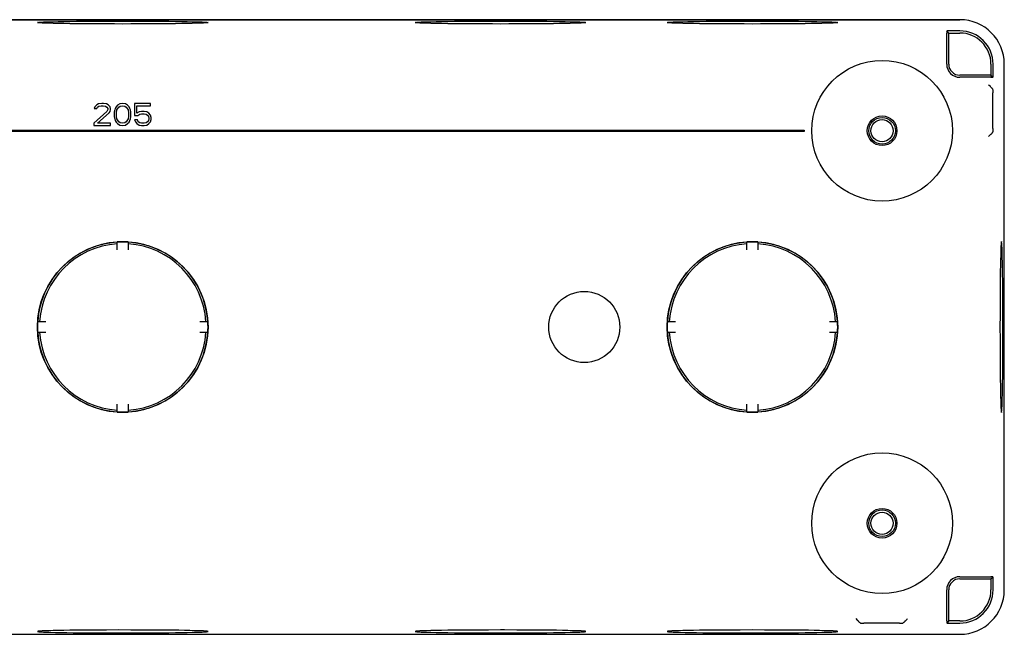
# Model space of a CAD drawing. Units: millimetres. Extents: x -119 to 119, y -42 to 42.
# Drawn here: x -14 to 119, y -42 to 42 of the extents above; entities that cross this region are included whole.
import ezdxf

# ---------------------------------------------------------------- set-up
doc = ezdxf.new("R2010")
doc.units = ezdxf.units.MM
doc.header["$LTSCALE"] = 16.335
doc.layers.get('0').update_dxf_attribs({"linetype": 'CONTINUOUS'})
for name, color, linetype in [('DRAFT', 7, 'CONTINUOUS'), ('RACCORDO', 7, 'CONTINUOUS'), ('SUPERFICI', 7, 'CONTINUOUS')]:
    doc.layers.add(name, color=color, linetype=linetype)

msp = doc.modelspace()

# ---------------------------------------------------------------- linework, layer by layer
at = {"color": 7, "linetype": 'CONTINUOUS'}
for p, q in [((40.51, 41.2), (41.01, 41.22)), ((41.01, 41.22), (41.61, 41.23)), ((41.61, 41.23), (42.29, 41.25)), ((42.29, 41.25), (43.04, 41.26)), ((43.04, 41.26), (43.87, 41.27)), ((43.87, 41.27), (44.77, 41.29)), ((44.77, 41.29), (45.72, 41.29)), ((45.72, 41.29), (46.71, 41.3)), ((46.71, 41.3), (47.75, 41.31)), ((47.75, 41.31), (48.82, 41.31)), ((48.82, 41.31), (49.9, 41.32)), ((49.9, 41.32), (51, 41.32)), ((51, 41.32), (52.1, 41.32)), ((52.1, 41.32), (53.18, 41.31)), ((53.18, 41.31), (54.25, 41.31)), ((54.25, 41.31), (55.29, 41.3)), ((55.29, 41.3), (56.28, 41.29)), ((56.28, 41.29), (57.23, 41.29)), ((57.23, 41.29), (58.13, 41.27)), ((58.13, 41.27), (58.96, 41.26)), ((58.96, 41.26), (59.71, 41.25)), ((59.71, 41.25), (60.39, 41.23)), ((60.39, 41.23), (60.99, 41.22)), ((74.51, 41.2), (75.01, 41.22)), ((75.01, 41.22), (75.61, 41.23)), ((75.61, 41.23), (76.29, 41.25)), ((76.29, 41.25), (77.04, 41.26)), ((77.04, 41.26), (77.87, 41.27)), ((77.87, 41.27), (78.77, 41.29)), ((78.77, 41.29), (79.72, 41.29)), ((79.72, 41.29), (80.71, 41.3)), ((80.71, 41.3), (81.75, 41.31)), ((81.75, 41.31), (82.82, 41.31)), ((82.82, 41.31), (83.9, 41.32)), ((83.9, 41.32), (85, 41.32)), ((85, 41.32), (86.1, 41.32)), ((86.1, 41.32), (87.18, 41.31)), ((87.18, 41.31), (88.25, 41.31)), ((88.25, 41.31), (89.29, 41.3)), ((89.29, 41.3), (90.28, 41.29)), ((90.28, 41.29), (91.23, 41.29)), ((91.23, 41.29), (92.13, 41.27)), ((92.13, 41.27), (92.96, 41.26)), ((92.96, 41.26), (93.71, 41.25)), ((93.71, 41.25), (94.39, 41.23)), ((94.39, 41.23), (94.99, 41.22)), ((41.61, 41), (41.01, 41.02)), ((42.29, 40.98), (41.61, 41)), ((43.04, 40.97), (42.29, 40.98)), ((43.87, 40.96), (43.04, 40.97)), ((44.77, 40.95), (43.87, 40.96)), ((45.72, 40.94), (44.77, 40.95)), ((46.71, 40.93), (45.72, 40.94)), ((47.75, 40.92), (46.71, 40.93)), ((48.82, 40.92), (47.75, 40.92)), ((49.9, 40.92), (48.82, 40.92)), ((51, 40.91), (49.9, 40.92)), ((52.1, 40.92), (51, 40.91)), ((53.18, 40.92), (52.1, 40.92)), ((54.25, 40.92), (53.18, 40.92)), ((55.29, 40.93), (54.25, 40.92)), ((56.28, 40.94), (55.29, 40.93)), ((57.23, 40.95), (56.28, 40.94)), ((58.13, 40.96), (57.23, 40.95)), ((58.96, 40.97), (58.13, 40.96)), ((59.71, 40.98), (58.96, 40.97)), ((60.39, 41), (59.71, 40.98)), ((60.99, 41.02), (60.39, 41)), ((61.49, 41.03), (60.99, 41.02)), ((77.04, 40.97), (76.29, 40.98)), ((77.87, 40.96), (77.04, 40.97)), ((78.77, 40.95), (77.87, 40.96)), ((79.72, 40.94), (78.77, 40.95)), ((80.71, 40.93), (79.72, 40.94)), ((81.75, 40.92), (80.71, 40.93)), ((82.82, 40.92), (81.75, 40.92)), ((83.9, 40.92), (82.82, 40.92)), ((85, 40.91), (83.9, 40.92)), ((86.1, 40.92), (85, 40.91)), ((87.18, 40.92), (86.1, 40.92)), ((88.25, 40.92), (87.18, 40.92)), ((89.29, 40.93), (88.25, 40.92)), ((90.28, 40.94), (89.29, 40.93)), ((91.23, 40.95), (90.28, 40.94)), ((92.13, 40.96), (91.23, 40.95)), ((92.96, 40.97), (92.13, 40.96)), ((93.71, 40.98), (92.96, 40.97)), ((94.39, 41), (93.71, 40.98)), ((94.99, 41.02), (94.39, 41)), ((95.49, 41.03), (94.99, 41.02)), ((113, 39.98), (111.22, 39.98)), ((111.5, 39.7), (111.22, 39.98)), ((111.22, 35.5), (111.22, 39.67)), ((117.48, 33.72), (117.48, 35.5)), ((117.17, 33.72), (113, 33.72)), ((117.2, 34), (117.48, 33.72)), ((-3.77, 29.75), (-3.84, 29.5)), ((-3.84, 29.5), (-3.52, 29.5)), ((-3.52, 30.01), (-3.77, 29.75)), ((-3.28, 30.14), (-3.52, 30.01)), ((-3.52, 29.5), (-3.4, 29.69)), ((-3.4, 29.69), (-3.21, 29.82)), ((-2.84, 30.2), (-3.28, 30.14)), ((-3.21, 29.82), (-2.9, 29.88)), ((-2.9, 29.88), (-2.65, 29.88)), ((-2.59, 30.2), (-2.84, 30.2)), ((-2.65, 29.88), (-2.34, 29.82)), ((-2.21, 30.14), (-2.59, 30.2)), ((-2.34, 29.82), (-2.15, 29.69)), ((-1.96, 30.01), (-2.21, 30.14)), ((-2.15, 29.69), (-2.02, 29.5)), ((-2.02, 29.37), (-2.15, 29.11)), ((-2.02, 29.5), (-2.02, 29.37)), ((-1.71, 29.75), (-1.96, 30.01)), ((-1.65, 29.5), (-1.71, 29.75)), ((-1.71, 29.11), (-1.65, 29.37)), ((-1.65, 29.37), (-1.65, 29.5)), ((-1.09, 29.31), (-1.15, 28.99)), ((-1.03, 29.5), (-1.09, 29.31)), ((-0.9, 29.75), (-1.03, 29.5)), ((-0.71, 29.94), (-0.9, 29.75)), ((-0.84, 28.92), (-0.78, 29.31)), ((-0.78, 29.31), (-0.53, 29.69)), ((-0.4, 30.14), (-0.71, 29.94)), ((-0.53, 29.69), (-0.34, 29.82)), ((-0.03, 30.2), (-0.4, 30.14)), ((-0.34, 29.82), (-0.03, 29.88)), ((0.35, 30.14), (-0.03, 30.2)), ((-0.03, 29.88), (0.29, 29.82)), ((0.29, 29.82), (0.48, 29.69)), ((0.66, 29.94), (0.35, 30.14)), ((0.48, 29.69), (0.72, 29.31)), ((0.85, 29.75), (0.66, 29.94)), ((0.72, 29.31), (0.79, 28.92)), ((0.97, 29.5), (0.85, 29.75)), ((1.04, 29.31), (0.97, 29.5)), ((1.1, 28.99), (1.04, 29.31)), ((1.6, 30.2), (1.6, 28.54)), ((3.73, 30.2), (1.6, 30.2)), ((1.91, 28.86), (1.91, 29.88)), ((1.91, 29.88), (3.73, 29.88)), ((3.73, 29.88), (3.73, 30.2)), ((-2.15, 29.11), (-3.9, 27.52)), ((-3.4, 27.52), (-1.84, 28.92)), ((-1.84, 28.92), (-1.71, 29.11)), ((-1.15, 28.99), (-1.15, 28.41)), ((-1.15, 28.41), (-1.09, 28.09)), ((-1.09, 28.09), (-1.03, 27.9)), ((-0.84, 28.48), (-0.84, 28.92)), ((-0.78, 28.09), (-0.84, 28.48)), ((-0.53, 27.71), (-0.78, 28.09)), ((0.72, 28.09), (0.48, 27.71)), ((0.79, 28.48), (0.72, 28.09)), ((0.79, 28.92), (0.79, 28.48)), ((0.97, 27.9), (1.04, 28.09)), ((1.04, 28.09), (1.1, 28.41)), ((1.1, 28.41), (1.1, 28.99)), ((1.6, 28.54), (2.04, 28.54)), ((1.6, 27.97), (1.73, 27.71)), ((1.98, 27.97), (1.6, 27.97)), ((2.23, 29.05), (1.91, 28.86)), ((2.1, 27.71), (1.98, 27.97)), ((2.04, 28.54), (2.29, 28.73)), ((2.54, 29.11), (2.23, 29.05)), ((2.29, 28.73), (2.54, 28.8)), ((2.91, 29.11), (2.54, 29.11)), ((2.54, 28.8), (2.91, 28.8)), ((3.23, 29.05), (2.91, 29.11)), ((2.91, 28.8), (3.16, 28.73)), ((3.16, 28.73), (3.35, 28.6)), ((3.54, 28.86), (3.23, 29.05)), ((3.35, 28.6), (3.47, 28.41)), ((3.47, 28.41), (3.54, 28.22)), ((3.54, 28.09), (3.47, 27.9)), ((3.73, 28.6), (3.54, 28.86)), ((3.54, 28.22), (3.54, 28.09)), ((3.85, 28.29), (3.73, 28.6)), ((3.73, 27.71), (3.85, 28.03)), ((3.85, 28.03), (3.85, 28.29)), ((-92, 26.6), (92, 26.6)), ((-3.9, 27.52), (-3.9, 27.2)), ((-3.9, 27.2), (-1.65, 27.2)), ((-1.65, 27.52), (-3.4, 27.52)), ((-1.65, 27.2), (-1.65, 27.52)), ((-1.03, 27.9), (-0.9, 27.65)), ((-0.9, 27.65), (-0.71, 27.46)), ((-0.71, 27.46), (-0.4, 27.26)), ((-0.34, 27.58), (-0.53, 27.71)), ((-0.4, 27.26), (-0.03, 27.2)), ((-0.03, 27.52), (-0.34, 27.58)), ((0.29, 27.58), (-0.03, 27.52)), ((-0.03, 27.2), (0.35, 27.26)), ((0.48, 27.71), (0.29, 27.58)), ((0.35, 27.26), (0.66, 27.46)), ((0.66, 27.46), (0.85, 27.65)), ((0.85, 27.65), (0.97, 27.9)), ((1.73, 27.71), (1.91, 27.46)), ((1.91, 27.46), (2.23, 27.26)), ((2.29, 27.58), (2.1, 27.71)), ((2.23, 27.26), (2.54, 27.2)), ((2.54, 27.52), (2.29, 27.58)), ((2.91, 27.52), (2.54, 27.52)), ((2.54, 27.2), (2.91, 27.2)), ((3.16, 27.58), (2.91, 27.52)), ((2.91, 27.2), (3.23, 27.26)), ((3.35, 27.71), (3.16, 27.58)), ((3.23, 27.26), (3.54, 27.46)), ((3.47, 27.9), (3.35, 27.71)), ((3.54, 27.46), (3.73, 27.71)), ((92, 26.6), (92, 26.4)), ((92, 26.4), (-92, 26.4)), ((-0.75, 10.4), (-0.75, 11.48)), ((0.75, 11.48), (0.75, 10.4)), ((84.25, 10.4), (84.25, 11.48)), ((85.75, 11.48), (85.75, 10.4)), ((-11.48, 0.75), (-10.4, 0.75)), ((10.4, 0.75), (11.48, 0.75)), ((73.52, 0.75), (74.6, 0.75)), ((95.4, 0.75), (96.48, 0.75)), ((-10.4, -0.75), (-11.48, -0.75)), ((11.48, -0.75), (10.4, -0.75)), ((74.6, -0.75), (73.52, -0.75)), ((96.48, -0.75), (95.4, -0.75)), ((-0.75, -11.48), (-0.75, -10.4)), ((0.75, -10.4), (0.75, -11.48)), ((84.25, -11.48), (84.25, -10.4)), ((85.75, -10.4), (85.75, -11.48)), ((113, -33.72), (117.17, -33.72)), ((117.2, -34), (117.48, -33.72)), ((117.48, -35.5), (117.48, -33.72)), ((111.22, -39.67), (111.22, -35.5)), ((111.5, -39.7), (111.22, -39.98)), ((41.01, -41.02), (40.51, -41.03)), ((41.61, -41), (41.01, -41.02)), ((42.29, -40.98), (41.61, -41)), ((43.04, -40.97), (42.29, -40.98)), ((43.87, -40.96), (43.04, -40.97)), ((44.77, -40.95), (43.87, -40.96)), ((45.72, -40.94), (44.77, -40.95)), ((46.71, -40.93), (45.72, -40.94)), ((47.75, -40.92), (46.71, -40.93)), ((49.36, -40.92), (47.75, -40.92)), ((51, -40.91), (49.36, -40.92)), ((51.55, -40.91), (51, -40.91)), ((53.18, -40.92), (51.55, -40.91)), ((54.77, -40.93), (53.18, -40.92)), ((55.79, -40.93), (54.77, -40.93)), ((56.77, -40.94), (55.79, -40.93)), ((57.69, -40.95), (56.77, -40.94)), ((58.55, -40.96), (57.69, -40.95)), ((59.35, -40.98), (58.55, -40.96)), ((60.06, -40.99), (59.35, -40.98)), ((60.7, -41.01), (60.06, -40.99)), ((60.99, -41.22), (61.49, -41.2)), ((75.01, -41.02), (74.51, -41.03)), ((75.61, -41), (75.01, -41.02)), ((76.29, -40.98), (75.61, -41)), ((77.04, -40.97), (76.29, -40.98)), ((77.87, -40.96), (77.04, -40.97)), ((78.77, -40.95), (77.87, -40.96)), ((79.72, -40.94), (78.77, -40.95)), ((80.71, -40.93), (79.72, -40.94)), ((81.75, -40.92), (80.71, -40.93)), ((83.36, -40.92), (81.75, -40.92)), ((85, -40.91), (83.36, -40.92)), ((86.64, -40.92), (85, -40.91)), ((88.25, -40.92), (86.64, -40.92)), ((89.79, -40.93), (88.25, -40.92)), ((90.77, -40.94), (89.79, -40.93)), ((91.69, -40.95), (90.77, -40.94)), ((92.55, -40.96), (91.69, -40.95)), ((93.35, -40.98), (92.55, -40.96)), ((94.06, -40.99), (93.35, -40.98)), ((94.7, -41.01), (94.06, -40.99)), ((94.99, -41.22), (95.49, -41.2)), ((111.22, -39.98), (113, -39.98)), ((41.01, -41.22), (41.61, -41.23)), ((41.61, -41.23), (42.29, -41.25)), ((42.29, -41.25), (43.04, -41.26)), ((43.04, -41.26), (43.87, -41.27)), ((43.87, -41.27), (44.77, -41.29)), ((44.77, -41.29), (45.72, -41.29)), ((47.75, -41.31), (49.36, -41.32)), ((49.36, -41.32), (51, -41.32)), ((51, -41.32), (52.64, -41.32)), ((52.64, -41.32), (54.25, -41.31)), ((54.25, -41.31), (55.29, -41.3)), ((55.29, -41.3), (56.28, -41.29)), ((56.28, -41.29), (57.23, -41.29)), ((57.23, -41.29), (58.13, -41.27)), ((58.13, -41.27), (58.96, -41.26)), ((58.96, -41.26), (59.71, -41.25)), ((59.71, -41.25), (60.39, -41.23)), ((60.39, -41.23), (60.99, -41.22)), ((75.3, -41.22), (75.94, -41.24)), ((75.94, -41.24), (76.65, -41.25)), ((76.65, -41.25), (77.45, -41.27)), ((77.45, -41.27), (78.31, -41.28)), ((78.31, -41.28), (79.23, -41.29)), ((79.23, -41.29), (80.21, -41.3)), ((80.21, -41.3), (81.75, -41.31)), ((81.75, -41.31), (83.36, -41.32)), ((83.36, -41.32), (85, -41.32)), ((85, -41.32), (86.64, -41.32)), ((86.64, -41.32), (88.25, -41.31)), ((88.25, -41.31), (89.29, -41.3)), ((89.29, -41.3), (90.28, -41.29)), ((90.28, -41.29), (91.23, -41.29)), ((91.23, -41.29), (92.13, -41.27)), ((92.13, -41.27), (92.96, -41.26)), ((92.96, -41.26), (93.71, -41.25)), ((93.71, -41.25), (94.39, -41.23)), ((94.39, -41.23), (94.99, -41.22))]:
    msp.add_line(p, q, dxfattribs=at)
for points in [[(60.99, 41.22), (61.49, 41.2), (61.71, 41.19), (61.9, 41.18), (62.06, 41.17), (62.21, 41.16), (62.32, 41.15), (62.41, 41.14), (62.48, 41.14), (62.52, 41.13), (62.53, 41.12)], [(94.99, 41.22), (95.49, 41.2), (95.71, 41.19), (95.9, 41.18), (96.06, 41.17), (96.21, 41.16), (96.32, 41.15), (96.41, 41.14), (96.48, 41.14), (96.52, 41.13), (96.53, 41.12)], [(39.47, 41.12), (39.48, 41.13), (39.52, 41.14), (39.59, 41.14), (39.68, 41.15), (39.79, 41.16), (39.94, 41.17), (40.1, 41.18), (40.29, 41.19), (40.51, 41.2)], [(41.01, 41.02), (40.51, 41.03), (40.29, 41.04), (40.1, 41.05), (39.94, 41.06), (39.79, 41.07), (39.68, 41.08), (39.59, 41.09), (39.52, 41.1), (39.48, 41.11), (39.47, 41.12)], [(62.53, 41.12), (62.52, 41.11), (62.48, 41.1), (62.41, 41.09), (62.32, 41.08), (62.21, 41.07), (62.06, 41.06), (61.9, 41.05), (61.71, 41.04), (61.49, 41.03)], [(73.47, 41.12), (73.48, 41.13), (73.52, 41.14), (73.59, 41.14), (73.68, 41.15), (73.79, 41.16), (73.94, 41.17), (74.1, 41.18), (74.29, 41.19), (74.51, 41.2)], [(75.3, 41.01), (74.75, 41.02), (74.51, 41.03), (74.29, 41.04), (74.1, 41.05), (73.94, 41.06), (73.79, 41.07), (73.68, 41.08), (73.59, 41.09), (73.52, 41.1), (73.48, 41.11), (73.47, 41.12)], [(76.29, 40.98), (75.61, 41), (75.3, 41.01)], [(96.53, 41.12), (96.52, 41.11), (96.48, 41.1), (96.41, 41.09), (96.32, 41.08), (96.21, 41.07), (96.06, 41.06), (95.9, 41.05), (95.71, 41.04), (95.49, 41.03)], [(40.51, -41.03), (40.29, -41.04), (40.1, -41.05), (39.94, -41.06), (39.79, -41.07), (39.68, -41.08), (39.59, -41.09), (39.52, -41.1), (39.48, -41.11), (39.47, -41.12)], [(39.47, -41.12), (39.48, -41.13), (39.52, -41.14), (39.59, -41.14), (39.68, -41.15), (39.79, -41.16), (39.94, -41.17), (40.1, -41.18), (40.29, -41.19), (40.51, -41.2), (41.01, -41.22)], [(62.53, -41.12), (62.52, -41.11), (62.48, -41.1), (62.41, -41.09), (62.32, -41.08), (62.21, -41.07), (62.06, -41.06), (61.9, -41.05), (61.71, -41.04), (61.49, -41.03), (61.25, -41.02), (60.7, -41.01)], [(61.49, -41.2), (61.71, -41.19), (61.9, -41.18), (62.06, -41.17), (62.21, -41.16), (62.32, -41.15), (62.41, -41.14), (62.48, -41.14), (62.52, -41.13), (62.53, -41.12)], [(74.51, -41.03), (74.29, -41.04), (74.1, -41.05), (73.94, -41.06), (73.79, -41.07), (73.68, -41.08), (73.59, -41.09), (73.52, -41.1), (73.48, -41.11), (73.47, -41.12)], [(73.47, -41.12), (73.48, -41.13), (73.52, -41.14), (73.59, -41.14), (73.68, -41.15), (73.79, -41.16), (73.94, -41.17), (74.1, -41.18), (74.29, -41.19), (74.51, -41.2), (74.75, -41.21), (75.3, -41.22)], [(96.53, -41.12), (96.52, -41.11), (96.48, -41.1), (96.41, -41.09), (96.32, -41.08), (96.21, -41.07), (96.06, -41.06), (95.9, -41.05), (95.71, -41.04), (95.49, -41.03), (95.25, -41.02), (94.7, -41.01)], [(95.49, -41.2), (95.71, -41.19), (95.9, -41.18), (96.06, -41.17), (96.21, -41.16), (96.32, -41.15), (96.41, -41.14), (96.48, -41.14), (96.52, -41.13), (96.53, -41.12)], [(45.72, -41.29), (46.21, -41.3), (47.75, -41.31)]]:
    msp.add_lwpolyline(points, dxfattribs=at)
for centre, radius in [((102.5, 26.5), 2), ((102.5, 26.5), 1.8), ((102.5, 26.5), 1.5), ((102.5, -26.5), 2), ((102.5, -26.5), 1.8), ((102.5, -26.5), 1.5)]:
    msp.add_circle(centre, radius, dxfattribs=at)
for centre, radius, start, end in [((113, 35.5), 4.48, 0, 90), ((0, 0), 11.5, 93.7393, 176.2607), ((0, 0), 11.25, 93.8226, 176.1774), ((0, 0), 11.51, 86.2627, 93.7373), ((0, 0), 11.5, 3.7393, 86.2607), ((0, 0), 11.25, 3.8226, 86.1774), ((85, 0), 11.5, 93.7393, 176.2607), ((85, 0), 11.25, 93.8226, 176.1774), ((85, 0), 11.51, 86.2627, 93.7373), ((85, 0), 11.5, 3.7393, 86.2607), ((85, 0), 11.25, 3.8226, 86.1774), ((0, 0), 11.51, 176.2627, 183.7373), ((0, 0), 11.51, 356.2627, 3.7373), ((85, 0), 11.51, 176.2627, 183.7373), ((85, 0), 11.51, 356.2627, 3.7373), ((0, 0), 11.5, 183.7393, 266.2607), ((0, 0), 11.25, 183.8226, 266.1774), ((0, 0), 11.5, 273.7393, 356.2607), ((0, 0), 11.25, 273.8226, 356.1774), ((85, 0), 11.5, 183.7393, 266.2607), ((85, 0), 11.25, 183.8226, 266.1774), ((85, 0), 11.5, 273.7393, 356.2607), ((85, 0), 11.25, 273.8226, 356.1774), ((0, 0), 11.51, 266.2627, 273.7373), ((85, 0), 11.51, 266.2627, 273.7373), ((113, -35.5), 4.48, 270, 360)]:
    msp.add_arc(centre, radius, start, end, dxfattribs=at)
for centre, major_axis, start_param, end_param in [((111.25, 39.67), (0, 1.2), 1.317946, 1.570796), ((117.17, 33.75), (1.2, 0), -1.570796, -1.317946), ((117.17, -33.75), (1.2, 0), 1.317946, 1.570796), ((111.25, -39.67), (0, 1.2), 1.570796, 1.823647)]:
    msp.add_ellipse(centre, major_axis=major_axis, ratio=0.017455, start_param=start_param, end_param=end_param, dxfattribs=at)
at = {"layer": 'DRAFT', "color": 7, "linetype": 'CONTINUOUS'}
for p, q in [((113, 41.5), (-113, 41.5)), ((-10.49, 41.2), (-9.99, 41.22)), ((-9.99, 41.22), (-9.39, 41.23)), ((-9.39, 41.23), (-8.71, 41.25)), ((-8.71, 41.25), (-7.96, 41.26)), ((-7.96, 41.26), (-7.13, 41.27)), ((-7.13, 41.27), (-6.23, 41.29)), ((-6.23, 41.29), (-5.28, 41.29)), ((-5.28, 41.29), (-4.29, 41.3)), ((-4.29, 41.3), (-3.25, 41.31)), ((-3.25, 41.31), (-2.18, 41.31)), ((-2.18, 41.31), (-1.1, 41.32)), ((-1.1, 41.32), (0, 41.32)), ((0, 41.32), (1.1, 41.32)), ((1.1, 41.32), (2.18, 41.31)), ((2.18, 41.31), (3.25, 41.31)), ((3.25, 41.31), (4.29, 41.3)), ((4.29, 41.3), (5.28, 41.29)), ((5.28, 41.29), (6.23, 41.29)), ((6.23, 41.29), (7.13, 41.27)), ((7.13, 41.27), (7.96, 41.26)), ((7.96, 41.26), (8.71, 41.25)), ((8.71, 41.25), (9.39, 41.23)), ((9.39, 41.23), (9.99, 41.22)), ((-9.39, 41), (-9.99, 41.02)), ((-8.71, 40.98), (-9.39, 41)), ((-7.96, 40.97), (-8.71, 40.98)), ((-7.13, 40.96), (-7.96, 40.97)), ((-6.23, 40.95), (-7.13, 40.96)), ((-5.28, 40.94), (-6.23, 40.95)), ((-4.29, 40.93), (-5.28, 40.94)), ((-3.25, 40.92), (-4.29, 40.93)), ((-2.18, 40.92), (-3.25, 40.92)), ((-1.1, 40.92), (-2.18, 40.92)), ((0, 40.91), (-1.1, 40.92)), ((1.1, 40.92), (0, 40.91)), ((2.18, 40.92), (1.1, 40.92)), ((3.25, 40.92), (2.18, 40.92)), ((4.29, 40.93), (3.25, 40.92)), ((5.28, 40.94), (4.29, 40.93)), ((6.23, 40.95), (5.28, 40.94)), ((7.13, 40.96), (6.23, 40.95)), ((7.96, 40.97), (7.13, 40.96)), ((8.71, 40.98), (7.96, 40.97)), ((9.39, 41), (8.71, 40.98)), ((9.99, 41.02), (9.39, 41)), ((10.49, 41.03), (9.99, 41.02)), ((111.5, 39.7), (113, 39.7)), ((111.5, 35.5), (111.5, 39.7)), ((117.2, 35.5), (117.2, 34)), ((119, -35.5), (119, 35.5)), ((117.2, 34), (113, 34)), ((118.51, 9.7), (118.49, 9.06)), ((118.72, 9.99), (118.7, 10.49)), ((118.73, 9.39), (118.72, 9.99)), ((118.75, 8.71), (118.73, 9.39)), ((118.48, 8.35), (118.46, 7.55)), ((118.49, 9.06), (118.48, 8.35)), ((118.76, 7.96), (118.75, 8.71)), ((118.45, 6.69), (118.44, 5.77)), ((118.46, 7.55), (118.45, 6.69)), ((118.77, 7.13), (118.76, 7.96)), ((118.79, 6.23), (118.77, 7.13)), ((118.44, 5.77), (118.43, 4.79)), ((118.79, 5.28), (118.79, 6.23)), ((118.43, 4.79), (118.42, 3.25)), ((118.8, 4.29), (118.79, 5.28)), ((118.81, 3.25), (118.8, 4.29)), ((118.42, 3.25), (118.42, 1.64)), ((118.82, 1.64), (118.81, 3.25)), ((118.42, 1.64), (118.41, 0)), ((118.82, 0), (118.82, 1.64)), ((118.41, 0), (118.42, -1.64)), ((118.82, -1.64), (118.82, 0)), ((118.42, -1.64), (118.42, -3.25)), ((118.81, -3.25), (118.82, -1.64)), ((118.42, -3.25), (118.43, -4.29)), ((118.8, -4.79), (118.81, -3.25)), ((118.43, -4.29), (118.44, -5.28)), ((118.44, -5.28), (118.45, -6.23)), ((118.79, -5.77), (118.8, -4.79)), ((118.45, -6.23), (118.46, -7.13)), ((118.78, -6.69), (118.79, -5.77)), ((118.46, -7.13), (118.47, -7.96)), ((118.47, -7.96), (118.48, -8.71)), ((118.75, -8.35), (118.77, -7.55)), ((118.77, -7.55), (118.78, -6.69)), ((118.48, -8.71), (118.5, -9.39)), ((118.72, -9.7), (118.74, -9.06)), ((118.74, -9.06), (118.75, -8.35)), ((118.5, -9.39), (118.52, -9.99)), ((118.52, -9.99), (118.53, -10.49)), ((113, -34), (117.2, -34)), ((117.2, -34), (117.2, -35.5)), ((111.5, -39.7), (111.5, -35.5)), ((113, -39.7), (111.5, -39.7)), ((-9.99, -41.02), (-10.49, -41.03)), ((-9.39, -41), (-9.99, -41.02)), ((-8.71, -40.98), (-9.39, -41)), ((-7.96, -40.97), (-8.71, -40.98)), ((-7.13, -40.96), (-7.96, -40.97)), ((-4.79, -40.93), (-5.77, -40.94)), ((-3.77, -40.93), (-4.79, -40.93)), ((-2.18, -40.92), (-3.77, -40.93)), ((-0.55, -40.91), (-2.18, -40.92)), ((1.1, -40.92), (-0.55, -40.91)), ((2.72, -40.92), (1.1, -40.92)), ((4.29, -40.93), (2.72, -40.92)), ((6.69, -40.95), (5.77, -40.94)), ((7.55, -40.96), (6.69, -40.95)), ((8.35, -40.98), (7.55, -40.96)), ((9.06, -40.99), (8.35, -40.98)), ((9.7, -41.01), (9.06, -40.99)), ((9.99, -41.22), (10.49, -41.2)), ((-113, -41.5), (113, -41.5)), ((-9.7, -41.22), (-9.06, -41.24)), ((-9.06, -41.24), (-8.35, -41.25)), ((-8.35, -41.25), (-7.55, -41.27)), ((-7.55, -41.27), (-6.69, -41.28)), ((-6.69, -41.28), (-5.77, -41.29)), ((-5.77, -41.29), (-4.79, -41.3)), ((-4.79, -41.3), (-3.25, -41.31)), ((-3.25, -41.31), (-1.64, -41.32)), ((-1.64, -41.32), (0, -41.32)), ((0, -41.32), (1.64, -41.32)), ((1.64, -41.32), (3.25, -41.31)), ((3.25, -41.31), (4.29, -41.3)), ((4.29, -41.3), (5.28, -41.29)), ((5.28, -41.29), (6.23, -41.29)), ((6.23, -41.29), (7.13, -41.27)), ((7.13, -41.27), (7.96, -41.26)), ((7.96, -41.26), (8.71, -41.25)), ((8.71, -41.25), (9.39, -41.23)), ((9.39, -41.23), (9.99, -41.22))]:
    msp.add_line(p, q, dxfattribs=at)
for points in [[(9.99, 41.22), (10.49, 41.2), (10.71, 41.19), (10.9, 41.18), (11.06, 41.17), (11.21, 41.16), (11.32, 41.15), (11.41, 41.14), (11.48, 41.14), (11.52, 41.13), (11.53, 41.12)], [(-11.53, 41.12), (-11.52, 41.13), (-11.48, 41.14), (-11.41, 41.14), (-11.32, 41.15), (-11.21, 41.16), (-11.06, 41.17), (-10.9, 41.18), (-10.71, 41.19), (-10.49, 41.2)], [(-9.99, 41.02), (-10.49, 41.03), (-10.71, 41.04), (-10.9, 41.05), (-11.06, 41.06), (-11.21, 41.07), (-11.32, 41.08), (-11.41, 41.09), (-11.48, 41.1), (-11.52, 41.11), (-11.53, 41.12)], [(11.53, 41.12), (11.52, 41.11), (11.48, 41.1), (11.41, 41.09), (11.32, 41.08), (11.21, 41.07), (11.06, 41.06), (10.9, 41.05), (10.71, 41.04), (10.49, 41.03)], [(118.62, 11.53), (118.61, 11.52), (118.6, 11.48), (118.59, 11.41), (118.58, 11.32), (118.57, 11.21), (118.56, 11.06), (118.55, 10.9), (118.54, 10.71), (118.53, 10.49), (118.52, 10.25), (118.51, 9.7)], [(118.7, 10.49), (118.69, 10.71), (118.68, 10.9), (118.67, 11.06), (118.66, 11.21), (118.65, 11.32), (118.64, 11.41), (118.64, 11.48), (118.63, 11.52), (118.62, 11.53)], [(118.53, -10.49), (118.54, -10.71), (118.55, -10.9), (118.56, -11.06), (118.57, -11.21), (118.58, -11.32), (118.59, -11.41), (118.6, -11.48), (118.61, -11.52), (118.62, -11.53)], [(118.62, -11.53), (118.63, -11.52), (118.64, -11.48), (118.64, -11.41), (118.65, -11.32), (118.66, -11.21), (118.67, -11.06), (118.68, -10.9), (118.69, -10.71), (118.7, -10.49), (118.71, -10.25), (118.72, -9.7)], [(-10.49, -41.03), (-10.71, -41.04), (-10.9, -41.05), (-11.06, -41.06), (-11.21, -41.07), (-11.32, -41.08), (-11.41, -41.09), (-11.48, -41.1), (-11.52, -41.11), (-11.53, -41.12)], [(-11.53, -41.12), (-11.52, -41.13), (-11.48, -41.14), (-11.41, -41.14), (-11.32, -41.15), (-11.21, -41.16), (-11.06, -41.17), (-10.9, -41.18), (-10.71, -41.19), (-10.49, -41.2), (-10.25, -41.21), (-9.7, -41.22)], [(-5.77, -40.94), (-6.23, -40.95), (-7.13, -40.96)], [(5.77, -40.94), (5.28, -40.94), (4.29, -40.93)], [(11.53, -41.12), (11.52, -41.11), (11.48, -41.1), (11.41, -41.09), (11.32, -41.08), (11.21, -41.07), (11.06, -41.06), (10.9, -41.05), (10.71, -41.04), (10.49, -41.03), (10.25, -41.02), (9.7, -41.01)], [(10.49, -41.2), (10.71, -41.19), (10.9, -41.18), (11.06, -41.17), (11.21, -41.16), (11.32, -41.15), (11.41, -41.14), (11.48, -41.14), (11.52, -41.13), (11.53, -41.12)]]:
    msp.add_lwpolyline(points, dxfattribs=at)
for centre, radius, start, end in [((113, 35.5), 6, 0, 90), ((113, 35.5), 4.2, 0, 90), ((113, 35.5), 1.78, 180, 270), ((113, 35.5), 1.5, 180, 270), ((113, -35.5), 1.78, 90, 180), ((113, -35.5), 1.5, 90, 180), ((113, -35.5), 6, 270, 360), ((113, -35.5), 4.2, 270, 360)]:
    msp.add_arc(centre, radius, start, end, dxfattribs=at)
at = {"layer": 'RACCORDO', "color": 7, "linetype": 'CONTINUOUS'}
for p, q in [((117.19, 32.38), (117.12, 32.46)), ((117.47, 32.11), (117.38, 32.19)), ((117.47, 26.79), (117.47, 31.61)), ((116.88, 25.71), (117.19, 26.02)), ((117.19, 26.02), (117.21, 26.04)), ((117.21, 26.04), (117.31, 26.13)), ((117.47, 26.29), (117.38, 26.21)), ((98.96, -39.38), (99.16, -39.59)), ((99.27, -39.69), (99.29, -39.71)), ((99.29, -39.71), (99.38, -39.81)), ((105.63, -39.69), (105.71, -39.62)), ((99.54, -39.97), (99.46, -39.88)), ((100.04, -39.97), (104.86, -39.97)), ((105.36, -39.97), (105.44, -39.88))]:
    msp.add_line(p, q, dxfattribs=at)
for points in [[(117.12, 32.46), (116.96, 32.62), (116.88, 32.69)], [(117.31, 32.27), (117.21, 32.36), (117.19, 32.38)], [(117.38, 32.19), (117.38, 32.2), (117.38, 32.2), (117.37, 32.21), (117.36, 32.22), (117.35, 32.23), (117.34, 32.24), (117.32, 32.26), (117.31, 32.27)], [(117.38, 32.19), (117.38, 32.19), (117.38, 32.19), (117.38, 32.19), (117.38, 32.19), (117.38, 32.19), (117.38, 32.19)], [(117.31, 26.13), (117.32, 26.14), (117.34, 26.16), (117.35, 26.17), (117.36, 26.18), (117.37, 26.19), (117.38, 26.2), (117.38, 26.2), (117.38, 26.21)], [(117.38, 26.21), (117.38, 26.21), (117.38, 26.21), (117.38, 26.21), (117.38, 26.21), (117.38, 26.21), (117.38, 26.21)], [(99.16, -39.59), (99.22, -39.65), (99.27, -39.69)], [(99.38, -39.81), (99.39, -39.82), (99.41, -39.84), (99.42, -39.85), (99.43, -39.86), (99.44, -39.87), (99.45, -39.88), (99.45, -39.88), (99.46, -39.88)], [(105.44, -39.88), (105.45, -39.88), (105.45, -39.88), (105.46, -39.87), (105.47, -39.86), (105.48, -39.85), (105.49, -39.84), (105.51, -39.82), (105.52, -39.81)], [(105.52, -39.81), (105.61, -39.71), (105.63, -39.69)], [(105.71, -39.62), (105.87, -39.46), (105.94, -39.38)], [(99.46, -39.88), (99.46, -39.88), (99.46, -39.88), (99.46, -39.88), (99.46, -39.88), (99.46, -39.88), (99.46, -39.88)], [(105.44, -39.88), (105.44, -39.88), (105.44, -39.88), (105.44, -39.88), (105.44, -39.88), (105.44, -39.88), (105.44, -39.88)]]:
    msp.add_lwpolyline(points, dxfattribs=at)
for centre, radius in [((102.5, 26.5), 9.5), ((0, 0), 11.51), ((85, 0), 11.51), ((62.3, 0), 4.8), ((102.5, -26.5), 9.5)]:
    msp.add_circle(centre, radius, dxfattribs=at)
for centre, major_axis, start_param, end_param in [((117.47, 31.61), (0, 0.5), -1.570796, -0.017453), ((117.47, 26.79), (0, 0.5), -3.124139, -1.570796), ((100.04, -39.97), (0.5, 0), -3.124139, -1.570796), ((104.86, -39.97), (0.5, 0), -1.570796, -0.017453)]:
    msp.add_ellipse(centre, major_axis=major_axis, ratio=0.017455, start_param=start_param, end_param=end_param, dxfattribs=at)
at = {"layer": 'SUPERFICI', "color": 7, "linetype": 'CONTINUOUS'}
for p, q in [((-113, 41.5), (113, 41.5)), ((119, -35.5), (119, 35.5)), ((-113, -41.5), (113, -41.5))]:
    msp.add_line(p, q, dxfattribs=at)
for centre, start, end in [((113, 35.5), 0, 90), ((113, -35.5), 270, 360)]:
    msp.add_arc(centre, 6, start, end, dxfattribs=at)

doc.saveas('drawing.dxf')
